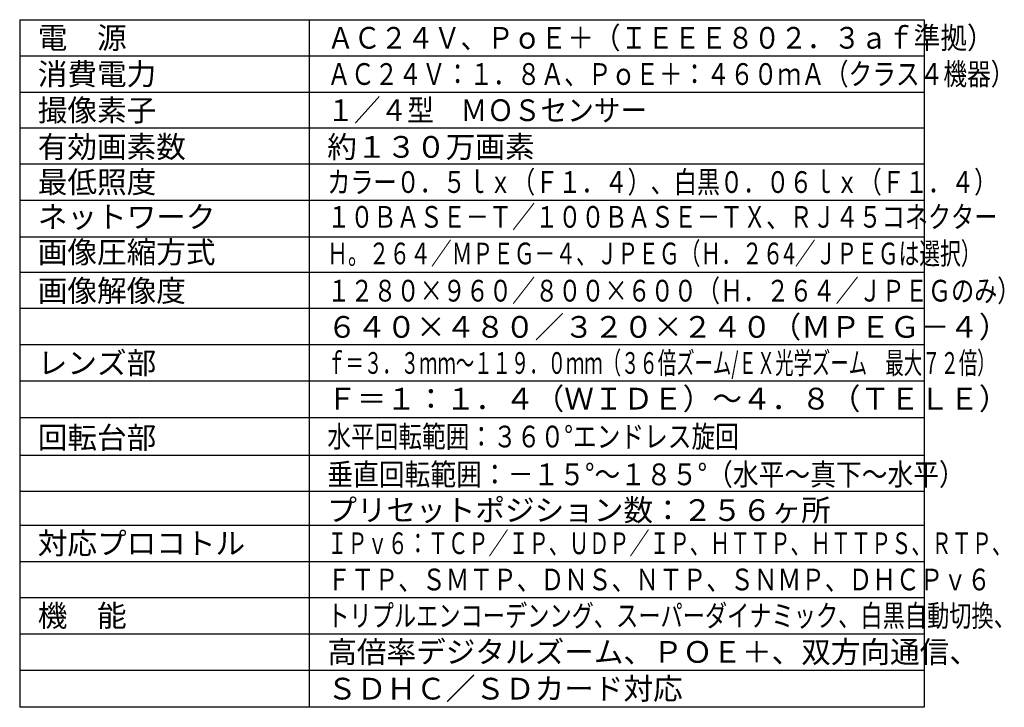
# Model space of a CAD drawing. Extents: x -67 to 69, y -137 to 96.
# Drawn here: x -67 to 69, y -137 to -42 of the extents above; entities that cross this region are included whole.
import ezdxf

# ---------------------------------------------------------------- set-up
doc = ezdxf.new("R2010")
doc.units = 0
doc.header["$MEASUREMENT"] = 0
doc.layers.add('MOJI1', color=2, linetype='CONTINUOUS')
doc.layers.add('WAKU', color=4, linetype='CONTINUOUS')
doc.styles.get("Standard").update_dxf_attribs({"font": 'MONOTXT.shx', "bigfont": 'BIGFONT.shx'})

msp = doc.modelspace()

# ---------------------------------------------------------------- linework, layer by layer
at = {"layer": 'WAKU', "color": 4}
for p, q in [((-67.31191, -41.87389), (-67.31191, -136.81395)), ((-67.31191, -41.87389), (57.68809, -41.87389)), ((-27.31191, -41.87389), (-27.31191, -136.81395)), ((57.68809, -41.87389), (57.68809, -136.81395)), ((57.68809, -136.81395), (-67.31191, -136.81395))]:
    msp.add_line(p, q, dxfattribs=at)
at = {"layer": 'WAKU', "color": 1}
for p, q in [((-67.31191, -46.87389), (57.68809, -46.87389)), ((-67.31191, -51.87389), (57.68809, -51.87389)), ((-67.31191, -56.80242), (57.68809, -56.80242)), ((-67.31191, -61.79229), (57.68809, -61.79229)), ((-67.31191, -66.79229), (57.68809, -66.79229)), ((-67.31191, -71.85402), (57.68809, -71.85402)), ((-67.31191, -76.72082), (57.68809, -76.72082)), ((-67.31191, -81.72082), (57.68809, -81.72082)), ((-67.31191, -86.72082), (57.68809, -86.72082)), ((-67.31191, -91.72082), (57.68809, -91.72082)), ((-67.31191, -96.79963), (57.68809, -96.79963)), ((-67.31191, -102.02355), (57.68809, -102.02355)), ((-67.31191, -106.95725), (57.68809, -106.95725)), ((-67.31191, -111.66703), (57.68809, -111.66703)), ((-67.31191, -116.66703), (57.68809, -116.66703)), ((-67.31191, -121.66703), (57.68809, -121.66703)), ((-67.31191, -126.66703), (57.68809, -126.66703)), ((-67.31191, -131.67098), (57.68809, -131.67098))]:
    msp.add_line(p, q, dxfattribs=at)

# ---------------------------------------------------------------- texts
at = {"layer": 'MOJI1'}
for s, p in [('電\u3000源', (-64.81191, -45.87389)), ('消費電力', (-64.81191, -50.87389)), ('撮像素子', (-64.81191, -55.87389)), ('有効画素数', (-64.81191, -60.93562)), ('約１３０万画素', (-24.81191, -60.93562)), ('最低照度', (-64.81191, -65.79229)), ('ネットワーク', (-64.81191, -70.59735)), ('画像圧縮方式', (-64.81191, -75.47388)), ('画像解像度', (-64.81191, -80.79229)), ('６４０×４８０／３２０×２４０（ＭＰＥＧ－４）', (-24.81191, -85.79229)), ('レンズ部', (-64.81191, -90.77282)), ('Ｆ＝１：１．４（ＷＩＤＥ）～４．８（ＴＥＬＥ）', (-24.81191, -95.70135)), ('回転台部', (-64.81191, -101.07555)), ('プリセットポジション数：２５６ヶ所', (-24.81191, -111.08806)), ('対応プロコトル', (-64.81191, -115.66703)), ('機\u3000能', (-64.81191, -125.66703)), ('高倍率デジタルズーム、ＰＯＥ＋、双方向通信、', (-24.81191, -130.67206)), ('ＳＤＨＣ／ＳＤカード対応', (-24.81191, -135.74315))]:
    msp.add_text(s, height=3, dxfattribs=at).set_placement(p)
for s, width, p in [('ＡＣ２４Ｖ、ＰｏＥ＋（ＩＥＥＥ８０２．３ａｆ準拠）', 0.9, (-24.81191, -45.87389)), ('ＡＣ２４Ｖ：１．８Ａ、ＰｏＥ＋：４６０ｍＡ（クラス４機器）', 0.8, (-24.81191, -50.87389)), ('１／４型\u3000ＭＯＳセンサー', 0.9, (-24.81191, -55.87389)), ('カラー０．５ｌｘ（Ｆ１．４）、白黒０．０６ｌｘ（Ｆ１．４）', 0.78, (-24.81191, -65.79229)), ('１０ＢＡＳＥ－Ｔ／１００ＢＡＳＥ－ＴＸ、ＲＪ４５コネクター', 0.78, (-24.81191, -70.59735)), ('Ｈ。２６４／ＭＰＥＧ－４、ＪＰＥＧ（Ｈ．２６4／ＪＰＥＧは選択）', 0.7, (-24.81191, -75.65225)), ('１２８０×９６０／８００×６００（Ｈ．２６４／ＪＰＥＧのみ）', 0.78, (-24.81191, -80.79229)), ('ｆ＝３．３ｍｍ～１１９．０ｍｍ（３６倍ズーム/ＥＸ光学ズーム\u3000最大７２倍）', 0.62, (-24.81191, -90.77282)), ('水平回転範囲：３６０°エンドレス旋回', 0.8, (-24.81191, -100.93044)), ('垂直回転範囲：－１５°～１８５°（水平～真下～水平）', 0.87, (-24.81191, -106.15436)), ('ＩＰｖ６：ＴＣＰ／ＩＰ、ＵＤＰ／ＩＰ、ＨＴＴＰ、ＨＴＴＰＳ、ＲＴＰ、', 0.68, (-24.81191, -115.66703)), ('ＦＴＰ、ＳＭＴＰ、ＤＮＳ、ＮＴＰ、ＳＮＭＰ、ＤＨＣＰｖ６', 0.8, (-24.81191, -120.66703)), ('トリプルエンコーデンング、スーパーダイナミック、白黒自動切換、', 0.75, (-24.81191, -125.66703))]:
    msp.add_text(s, height=3, dxfattribs=dict(at, width=width)).set_placement(p)

doc.saveas('drawing.dxf')
